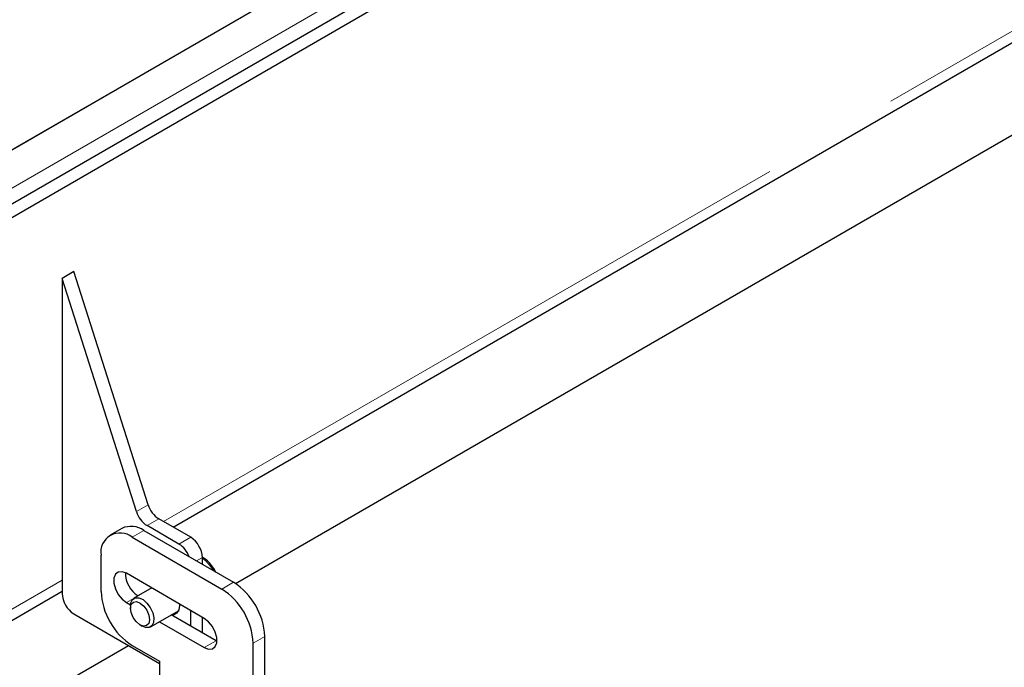
# Model space of a CAD drawing. Units: millimetres. Extents: x 29 to 388, y 20 to 394.
# Drawn here: x 333 to 342, y 312 to 318 of the extents above; entities that cross this region are included whole.
import ezdxf

# ---------------------------------------------------------------- set-up
doc = ezdxf.new("R2010")
doc.units = ezdxf.units.MM
doc.linetypes.add('PHANTOM', pattern=[12.7, 6.35, -1.27, 1.27, -1.27, 1.27, -1.27])

msp = doc.modelspace()

# ---------------------------------------------------------------- linework, layer by layer
at = {"color": 7, "linetype": 'Continuous', "lineweight": 25}
for p, q in [((302.4313, 298.348), (355.3229, 328.8817)), ((302.5374, 298.2868), (355.429, 328.8205)), ((334.3038, 312.9717), (347.4387, 320.5543)), ((334.8708, 312.46), (348.0411, 320.063)), ((336.8901, 318.7288), (320.0786, 309.0238)), ((320.0609, 309.0136), (335.14, 317.7185)), ((333.4026, 315.2884), (333.2966, 315.2271)), ((334.0777, 313.1743), (333.4026, 315.2884)), ((333.2966, 315.2271), (333.2966, 312.3692)), ((333.9716, 313.1131), (333.2966, 315.2271)), ((334.4633, 312.8797), (334.1743, 313.0465)), ((333.839, 312.9607), (333.733, 312.8995)), ((334.3572, 312.8184), (334.0682, 312.9853)), ((333.933, 312.8796), (334.7461, 312.4102)), ((334.039, 312.9409), (334.8522, 312.4714)), ((333.6501, 312.3897), (333.6501, 312.7163)), ((334.5693, 312.6347), (334.5693, 312.6959)), ((334.587, 312.1448), (333.8799, 312.553)), ((334.11, 312.4202), (333.9483, 312.3268)), ((320.1617, 304.8076), (333.2966, 312.3902)), ((333.9862, 312.3488), (333.986, 312.3489)), ((333.8799, 312.2877), (333.9174, 312.266)), ((333.9172, 312.2582), (333.9172, 312.2355)), ((334.3661, 312.2622), (334.3657, 312.2726)), ((333.4026, 312.1855), (334.1804, 311.7365)), ((334.0983, 312.067), (334.3574, 312.2166)), ((334.6931, 311.9407), (334.2862, 312.1756)), ((334.4633, 312.0733), (334.4633, 312.2163)), ((334.5693, 312.0121), (334.5693, 312.155)), ((334.0036, 312.0858), (334.0232, 312.0745)), ((334.1802, 312.1143), (334.587, 311.8794)), ((335.135, 306.7557), (335.135, 311.9815)), ((320.7287, 304.2959), (333.899, 311.899)), ((333.933, 311.8998), (334.1804, 311.7569)), ((334.7016, 311.9361), (334.6931, 311.9407)), ((335.029, 306.6945), (335.029, 311.9203)), ((334.1804, 311.7569), (334.1804, 311.5528))]:
    msp.add_line(p, q, dxfattribs=at)
at = {"color": 1, "linetype": 'PHANTOM', "lineweight": 18}
for p, q in [((334.2159, 313.0225), (347.4387, 320.6558)), ((320.3776, 308.8512), (337.189, 318.5562)), ((333.9716, 313.1131), (334.0777, 313.1743)), ((334.1743, 313.0465), (334.0682, 312.9853)), ((334.039, 312.9409), (333.933, 312.8796)), ((334.3572, 312.8184), (334.4633, 312.8797)), ((334.5693, 312.6959), (334.5163, 312.6653)), ((320.0738, 304.8584), (333.2966, 312.4917)), ((334.7461, 312.4102), (334.8522, 312.4714)), ((333.986, 312.3489), (333.8799, 312.2877)), ((335.135, 311.9815), (335.029, 311.9203)), ((334.6931, 311.9407), (334.587, 311.8794))]:
    msp.add_line(p, q, dxfattribs=at)
at = {"color": 7, "linetype": 'Continuous', "lineweight": 25, "flags": 128}
for points in [[(333.8799, 312.553), (333.8406, 312.5677), (333.8061, 312.5646), (333.7804, 312.5441), (333.7668, 312.5087), (333.7668, 312.4626), (333.7804, 312.4114), (333.8061, 312.3613), (333.8406, 312.3183), (333.8799, 312.2877)], [(333.9172, 312.2582), (333.9204, 312.2862), (333.9355, 312.3163), (333.9611, 312.3321), (333.9942, 312.3315), (334.0309, 312.3147), (334.0666, 312.2837), (334.0971, 312.2422), (334.1187, 312.1953), (334.1288, 312.1486), (334.1261, 312.1077), (334.1111, 312.0775), (334.0854, 312.0618), (334.0523, 312.0624), (334.0232, 312.0745)], [(333.9683, 312.1149), (333.9408, 312.1533), (333.9229, 312.1967), (333.9172, 312.2383), (333.9248, 312.272), (333.9443, 312.2925), (333.9728, 312.2967), (334.0061, 312.284), (334.039, 312.2563), (334.0665, 312.2179), (334.0844, 312.1746), (334.0901, 312.1329), (334.0826, 312.0993), (334.063, 312.0788), (334.0345, 312.0745), (334.0012, 312.0872), (333.9683, 312.1149)], [(334.2949, 312.1805), (334.314, 312.1811), (334.3418, 312.1946), (334.3598, 312.2227), (334.3661, 312.2622)], [(334.587, 311.8794), (334.6263, 311.8648), (334.6609, 311.8679), (334.6865, 311.8883), (334.7002, 311.9238), (334.7002, 311.9699), (334.6865, 312.021), (334.6609, 312.0711), (334.6263, 312.1141), (334.587, 312.1448)]]:
    msp.add_lwpolyline(points, dxfattribs=at)
at = {"color": 7, "linetype": 'Continuous', "lineweight": 25}
for centre, radius, start, end in [((334.3006, 313.2425), 0.2332, 196.99472, 237.1925), ((334.1946, 313.1812), 0.2332, 196.99472, 237.1925), ((333.9218, 312.7773), 0.2012, 54.38242, 114.30712), ((333.8225, 312.7443), 0.1747, 50.79671, 189.21404), ((334.3391, 312.6855), 0.2305, 2.60548, 57.39452), ((334.2327, 312.6243), 0.2306, 20.26071, 57.32843), ((334.1138, 312.5549), 0.2424, 179.35913, 238.17924), ((334.5209, 311.9536), 0.6147, 2.60548, 57.39452), ((333.5268, 312.3797), 0.2305, 182.60548, 237.39452), ((334.2642, 312.4176), 0.6147, 182.60548, 237.39452), ((334.4149, 311.8924), 0.6147, 2.60548, 57.39452)]:
    msp.add_arc(centre, radius, start, end, dxfattribs=at)
at = {"color": 1, "linetype": 'PHANTOM', "lineweight": 18}
msp.add_arc((334.345, 312.389), 0.3757, 29.8872, 53.33964, dxfattribs=at)
at = {"color": 7, "linetype": 'Continuous', "lineweight": 25}
msp.add_open_spline([(334.6902, 312.5649), (334.6849, 312.5753), (334.6701, 312.6044), (334.6366, 312.646), (334.6006, 312.6821), (334.5768, 312.6958), (334.5687, 312.7005)], degree=3, knots=[0, 0, 0, 0, 0.1799923, 0.5039297, 0.829508, 1, 1, 1, 1], dxfattribs=at)

doc.saveas('drawing.dxf')
